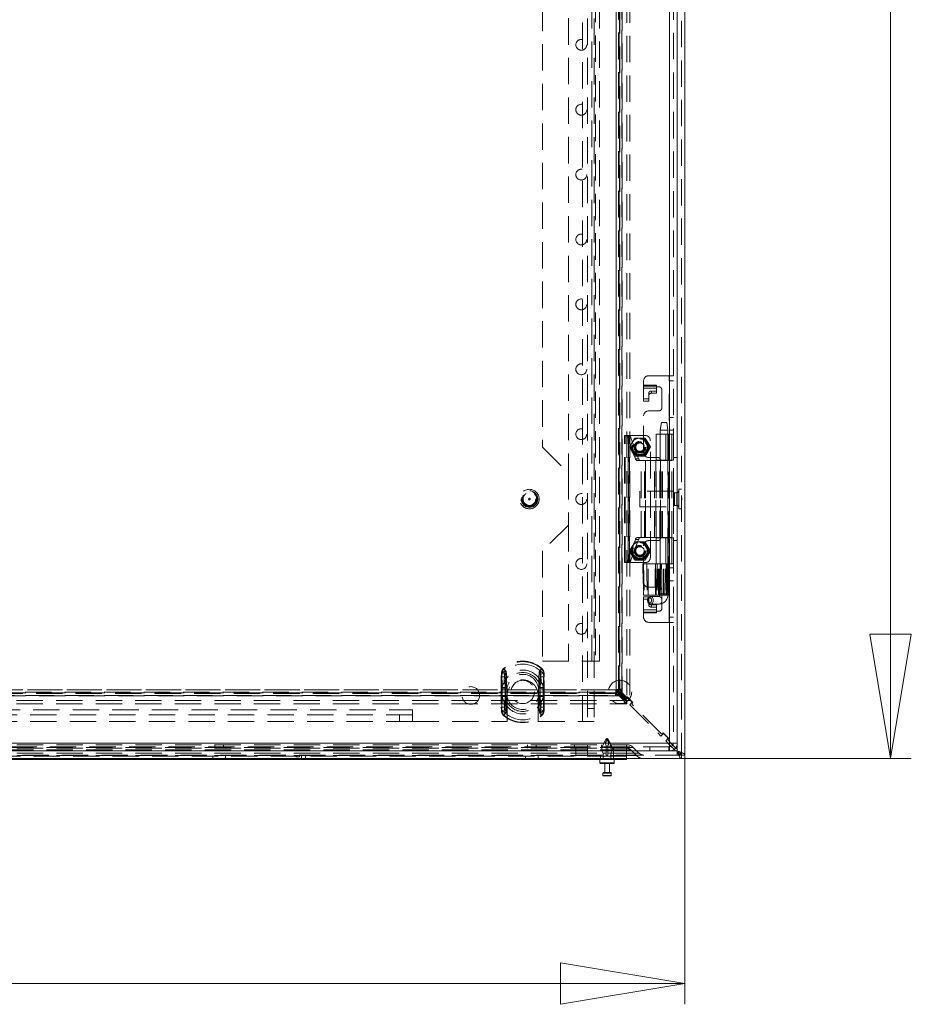
# Model space of a CAD drawing. Units: millimetres. Extents: x 0 to 420, y 0 to 297.
# Drawn here: x 92 to 135, y 105 to 153 of the extents above; entities that cross this region are included whole.
import ezdxf

# ---------------------------------------------------------------- set-up
doc = ezdxf.new("R2010")
doc.units = ezdxf.units.MM
doc.linetypes.add('HIDDEN', pattern=[1.905, 1.27, -0.635])
doc.styles.add('SLDTEXTSTYLE1', font='GOTHIC.TTF', dxfattribs={"width": 0.913})
doc.dimstyles.new('SLDDIMSTYLE0', dxfattribs={"dimtxt": 3.5, "dimasz": 6, "dimexe": 0, "dimexo": 0.0625, "dimgap": 0.875, "dimtad": 1, "dimdec": 1, "dimlfac": 8, "dimrnd": 1e-09, "dimzin": 12, "dimdsep": 46, "dimtxsty": 'SLDTEXTSTYLE1', "dimblk1": 'CLOSED', "dimblk2": 'CLOSED', "dimsah": 1, "dimcen": 0.09, "dimadec": 0, "dimazin": 3, "dimtfac": 1, "dimtdec": 1, "dimtofl": 0, "dimtmove": 0, "dimatfit": 3, "dimldrblk": 'CLOSED', "dimfxl": 1, "dimfrac": 2, "dimtolj": 1, "dimtzin": 12, "dimarcsym": 0})

# ---------------------------------------------------------------- blocks, each defined once
blk = doc.blocks.new('_CLOSED')
at = {"color": 0, "linetype": 'ByBlock', "lineweight": -2}
for p, q in [((-1, 0.166667), (0, 0)), ((-1, 0.166667), (-1, -0.166667)), ((0, 0), (-1, -0.166667)), ((0, 0), (-1, 0))]:
    blk.add_line(p, q, dxfattribs=at)
blk = doc.blocks.new('_D')
at = {"color": 7, "linetype": 'Continuous', "lineweight": 0}
for p, q in [((48.717, 117.258), (48.717, 105.258)), ((123.717, 117.258), (123.717, 105.258)), ((48.717, 106.258), (123.717, 106.258))]:
    blk.add_line(p, q, dxfattribs=at)
at = {"color": 7, "linetype": 'Continuous', "lineweight": 0, "xscale": 6, "yscale": 6, "rotation": 180}
blk.add_blockref('_CLOSED', (48.717, 106.258, -12.63), dxfattribs=at)
at = {"color": 7, "linetype": 'Continuous', "lineweight": 0, "xscale": 6, "yscale": 6}
blk.add_blockref('_CLOSED', (123.717, 106.258, -12.63), dxfattribs=at)
at = {"color": 7, "linetype": 'Continuous', "lineweight": 0, "insert": (82.339, 110.728), "char_height": 3.5, "attachment_point": 1, "style": 'SLDTEXTSTYLE1'}
blk.add_mtext('600', dxfattribs=at)
blk = doc.blocks.new('_D_1')
at = {"color": 7, "linetype": 'Continuous', "lineweight": 0}
for p, q in [((123.548, 267.089), (134.623, 267.089)), ((133.623, 267.089), (133.623, 117.089)), ((123.548, 117.089), (134.623, 117.089))]:
    blk.add_line(p, q, dxfattribs=at)
at = {"color": 7, "linetype": 'Continuous', "lineweight": 0, "xscale": 6, "yscale": 6}
for p, rotation in [((133.623, 267.089, -12.63), 90), ((133.623, 117.089, -12.63), 270)]:
    blk.add_blockref('_CLOSED', p, dxfattribs=dict(at, rotation=rotation))
at = {"color": 7, "linetype": 'Continuous', "lineweight": 0, "insert": (129.152, 185.495, -12.63), "char_height": 3.5, "attachment_point": 1, "rotation": 90, "style": 'SLDTEXTSTYLE1'}
blk.add_mtext('1200', dxfattribs=at)

msp = doc.modelspace()

# ---------------------------------------------------------------- linework, layer by layer
at = {"color": 7, "linetype": 'HIDDEN', "lineweight": 0}
for p, q in [((123.336, 117.541), (123.336, 266.637)), ((123.548, 266.92), (123.548, 117.258)), ((122.976, 117.839), (122.976, 266.339)), ((123.163, 266.339), (123.163, 117.839)), ((123.336, 266.444), (123.336, 117.734)), ((118.779, 118.88), (118.779, 265.13)), ((119.029, 265.13), (119.029, 118.88)), ((119.342, 265.13), (119.342, 118.88)), ((120.925, 264.289), (120.925, 119.889)), ((121.071, 264.289), (121.071, 119.889)), ((120.404, 263.771), (120.404, 120.407)), ((120.408, 120.407), (120.408, 263.771)), ((120.515, 120.299), (120.515, 263.879)), ((120.552, 120.263), (120.552, 263.915)), ((120.572, 263.769), (120.572, 120.409)), ((120.574, 263.771), (120.574, 120.407)), ((120.682, 120.299), (120.682, 263.879)), ((120.685, 120.43), (120.685, 263.748)), ((120.698, 263.915), (120.698, 120.263)), ((119.226, 121.776), (119.226, 262.401)), ((119.413, 262.401), (119.413, 121.776)), ((119.601, 121.776), (119.601, 262.401)), ((118.101, 190.839), (118.101, 130.839)), ((116.851, 189.589), (116.851, 132.089)), ((121.726, 135.068), (121.726, 135.276)), ((121.976, 135.526), (122.963, 135.526)), ((122.963, 135.526), (123.163, 135.526)), ((122.963, 131.464), (122.963, 135.526)), ((122.976, 135.526), (122.976, 131.464)), ((122.976, 135.276), (123.163, 135.276)), ((121.726, 135.068), (122.351, 135.068)), ((121.726, 134.924), (121.726, 135.068)), ((122.351, 135.032), (121.726, 135.032)), ((121.726, 134.924), (122.351, 134.924)), ((121.726, 134.924), (121.726, 134.303)), ((121.976, 134.687), (121.976, 134.58)), ((122.101, 134.79), (122.351, 134.79)), ((122.101, 134.682), (122.101, 134.79)), ((122.101, 134.682), (122.351, 134.682)), ((122.351, 135.068), (122.351, 134.989)), ((122.351, 134.989), (122.476, 134.989)), ((122.351, 134.989), (122.351, 134.924)), ((122.351, 134.682), (122.351, 134.924)), ((122.601, 134.864), (122.601, 133.964)), ((121.726, 134.411), (121.976, 134.411)), ((121.726, 134.303), (121.976, 134.303)), ((121.976, 134.303), (121.976, 134.58)), ((122.476, 133.839), (121.976, 133.839)), ((121.726, 131.839), (121.726, 133.589)), ((122.588, 133.277), (122.526, 132.901)), ((122.621, 133.276), (122.589, 133.276)), ((122.621, 133.276), (122.838, 133.276)), ((122.901, 132.901), (122.838, 133.277)), ((123.163, 133.52), (122.976, 133.52)), ((122.526, 132.902), (122.526, 125.026)), ((122.575, 132.901), (122.527, 132.901)), ((122.575, 132.901), (122.9, 132.901)), ((122.901, 125.026), (122.901, 132.902)), ((123.163, 132.902), (122.976, 132.902)), ((120.801, 132.651), (120.842, 132.651)), ((120.801, 126.526), (120.801, 132.651)), ((120.842, 126.526), (120.842, 132.651)), ((120.844, 132.651), (120.842, 132.651)), ((120.844, 132.651), (121.001, 132.651)), ((121.331, 131.529), (120.959, 132.54)), ((120.959, 132.54), (121.115, 132.54)), ((120.988, 126.526), (120.988, 132.651)), ((120.999, 132.651), (120.999, 126.526)), ((121.051, 132.651), (121.001, 132.651)), ((121.051, 126.526), (121.051, 132.651)), ((121.801, 132.651), (121.051, 132.651)), ((121.172, 132.308), (121.051, 132.098)), ((121.487, 131.529), (121.115, 132.54)), ((121.293, 132.517), (121.172, 132.308)), ((121.551, 132.526), (121.309, 132.526)), ((121.793, 132.526), (121.551, 132.526)), ((121.93, 132.308), (121.809, 132.517)), ((122.051, 132.098), (121.93, 132.308)), ((122.051, 126.776), (122.051, 132.401)), ((122.332, 132.714), (122.887, 132.714)), ((122.332, 132.714), (122.332, 131.464)), ((122.519, 132.714), (122.519, 131.464)), ((122.802, 132.714), (122.802, 131.464)), ((122.887, 132.714), (122.887, 131.464)), ((122.905, 132.714), (122.887, 132.714)), ((122.905, 131.464), (122.905, 132.714)), ((122.905, 132.714), (122.975, 132.714)), ((122.975, 132.714), (122.975, 131.464)), ((122.976, 132.714), (122.975, 132.714)), ((122.976, 132.714), (123.038, 132.714)), ((123.163, 132.714), (122.976, 132.714)), ((123.038, 132.714), (123.163, 132.714)), ((123.091, 131.464), (123.091, 132.714)), ((123.161, 131.464), (123.161, 132.714)), ((123.163, 132.714), (123.163, 132.714)), ((116.851, 132.089), (118.101, 130.839)), ((121.051, 132.08), (121.172, 131.87)), ((121.172, 131.87), (121.293, 131.661)), ((121.809, 131.661), (121.93, 131.87)), ((121.93, 131.87), (122.051, 132.08)), ((121.309, 131.651), (121.551, 131.651)), ((121.331, 131.529), (121.487, 131.529)), ((121.616, 131.445), (121.417, 131.445)), ((121.551, 131.651), (121.793, 131.651)), ((121.616, 131.445), (121.818, 131.445)), ((121.616, 127.733), (121.616, 131.445)), ((121.772, 127.733), (121.772, 131.445)), ((121.818, 127.733), (121.818, 131.445)), ((122.25, 131.445), (121.818, 131.445)), ((121.823, 131.445), (121.823, 127.733)), ((121.976, 131.589), (122.413, 131.589)), ((122.25, 131.445), (122.506, 131.445)), ((122.25, 127.733), (122.25, 131.445)), ((122.255, 127.733), (122.255, 131.445)), ((122.319, 131.445), (122.319, 127.733)), ((122.887, 131.464), (122.332, 131.464)), ((122.332, 127.733), (122.332, 131.445)), ((122.506, 127.733), (122.506, 131.445)), ((122.519, 131.445), (122.506, 131.445)), ((122.519, 127.733), (122.519, 131.445)), ((122.573, 131.445), (122.519, 131.445)), ((122.538, 131.464), (122.538, 127.714)), ((122.573, 127.733), (122.573, 131.445)), ((122.573, 131.445), (123.094, 131.445)), ((122.642, 127.733), (122.642, 131.445)), ((122.887, 131.464), (122.905, 131.464)), ((122.963, 131.464), (122.905, 131.464)), ((122.907, 127.733), (122.907, 131.445)), ((123.163, 131.464), (122.963, 131.464)), ((122.963, 127.714), (122.963, 131.464)), ((123.094, 127.733), (123.094, 131.445)), ((123.163, 131.589), (123.351, 131.589)), ((118.101, 130.839), (118.101, 128.339)), ((121.548, 129.964), (121.548, 129.214)), ((123.173, 129.964), (121.548, 129.964)), ((123.173, 129.964), (123.173, 129.214)), ((123.423, 130.058), (123.423, 129.12)), ((123.548, 130.058), (123.423, 130.058)), ((123.211, 129.283), (123.211, 129.895)), ((123.329, 129.895), (123.211, 129.895)), ((123.329, 129.283), (123.329, 129.895)), ((123.561, 129.627), (123.548, 129.627)), ((123.548, 129.55), (123.561, 129.55)), ((123.561, 129.589), (123.561, 129.627)), ((123.561, 129.55), (123.561, 129.589)), ((121.548, 129.214), (123.173, 129.214)), ((123.211, 129.283), (123.329, 129.283)), ((123.423, 129.12), (123.548, 129.12)), ((118.101, 128.339), (116.851, 127.089)), ((118.101, 128.339), (118.101, 121.776)), ((120.959, 126.638), (121.331, 127.649)), ((121.115, 126.638), (121.487, 127.649)), ((121.331, 127.649), (121.487, 127.649)), ((121.417, 127.733), (121.616, 127.733)), ((121.818, 127.733), (121.616, 127.733)), ((121.818, 127.733), (122.25, 127.733)), ((122.413, 127.589), (121.976, 127.589)), ((122.506, 127.733), (122.25, 127.733)), ((122.332, 127.714), (122.887, 127.714)), ((122.332, 127.714), (122.332, 126.464)), ((122.506, 127.733), (122.519, 127.733)), ((122.519, 127.733), (122.573, 127.733)), ((122.519, 127.714), (122.519, 126.464)), ((123.094, 127.733), (122.573, 127.733)), ((122.802, 127.714), (122.802, 126.464)), ((122.887, 127.714), (122.887, 126.464)), ((122.905, 127.714), (122.887, 127.714)), ((122.905, 127.714), (122.905, 126.464)), ((122.963, 127.714), (122.905, 127.714)), ((122.963, 123.651), (122.963, 127.714)), ((122.963, 127.714), (123.163, 127.714)), ((122.975, 127.714), (122.975, 126.464)), ((122.976, 127.714), (122.976, 123.651)), ((123.091, 127.714), (123.091, 126.464)), ((123.161, 126.464), (123.161, 127.714)), ((123.163, 127.589), (123.351, 127.589)), ((116.851, 127.089), (116.851, 121.776)), ((121.172, 127.308), (121.051, 127.098)), ((121.051, 127.08), (121.172, 126.87)), ((121.293, 127.517), (121.172, 127.308)), ((121.551, 127.526), (121.309, 127.526)), ((121.793, 127.526), (121.551, 127.526)), ((121.726, 125.589), (121.726, 127.339)), ((121.93, 127.308), (121.809, 127.517)), ((122.051, 127.098), (121.93, 127.308)), ((121.93, 126.87), (122.051, 127.08)), ((120.959, 126.638), (121.115, 126.638)), ((121.172, 126.87), (121.293, 126.661)), ((121.309, 126.651), (121.551, 126.651)), ((121.551, 126.651), (121.793, 126.651)), ((121.809, 126.661), (121.93, 126.87)), ((120.842, 126.526), (120.801, 126.526)), ((120.842, 126.526), (120.844, 126.526)), ((120.844, 126.526), (121.001, 126.526)), ((121.001, 126.526), (121.051, 126.526)), ((121.051, 126.526), (121.801, 126.526)), ((121.718, 126.464), (121.69, 126.464)), ((121.69, 126.464), (121.723, 124.964)), ((121.718, 126.464), (121.751, 124.964)), ((122.277, 126.464), (121.718, 126.464)), ((121.945, 124.964), (121.941, 126.464)), ((122.277, 126.464), (122.3, 126.464)), ((122.467, 126.464), (122.301, 126.464)), ((122.301, 126.464), (122.327, 124.964)), ((122.467, 126.464), (122.593, 126.464)), ((122.593, 126.464), (122.467, 126.464)), ((122.526, 126.464), (122.526, 124.964)), ((122.593, 126.464), (122.768, 126.464)), ((122.768, 126.464), (122.842, 126.464)), ((122.839, 126.464), (122.768, 126.464)), ((122.81, 126.464), (122.81, 124.964)), ((122.839, 124.964), (122.839, 126.464)), ((122.862, 126.464), (122.842, 126.464)), ((122.852, 124.964), (122.852, 126.464)), ((122.883, 126.464), (122.859, 124.964)), ((122.862, 126.464), (122.886, 126.464)), ((122.887, 126.464), (122.862, 126.464)), ((122.874, 124.964), (122.898, 126.464)), ((122.874, 124.964), (122.898, 126.464)), ((122.88, 126.464), (122.88, 124.964)), ((122.887, 126.464), (122.886, 126.464)), ((122.898, 126.464), (122.887, 126.464)), ((122.888, 124.964), (122.915, 126.464)), ((122.898, 126.464), (122.905, 126.464)), ((122.905, 126.464), (122.975, 126.464)), ((122.937, 126.464), (122.909, 124.964)), ((122.975, 126.464), (122.976, 126.464)), ((122.976, 126.464), (123.038, 126.464)), ((123.163, 126.464), (122.976, 126.464)), ((123.163, 126.276), (122.976, 126.276)), ((123.038, 126.464), (123.163, 126.464)), ((123.163, 126.464), (123.163, 126.464)), ((123.163, 125.658), (122.976, 125.658)), ((121.976, 125.339), (122.476, 125.339)), ((122.601, 125.214), (122.601, 124.314)), ((121.751, 124.964), (121.723, 124.964)), ((121.726, 124.875), (121.976, 124.875)), ((121.726, 124.254), (121.726, 124.875)), ((121.726, 124.767), (121.976, 124.767)), ((122.306, 124.964), (121.751, 124.964)), ((121.921, 124.714), (121.932, 124.646)), ((121.976, 124.875), (121.976, 124.598)), ((122.483, 124.901), (122.068, 124.901)), ((122.33, 124.964), (122.306, 124.964)), ((122.483, 124.964), (122.327, 124.964)), ((122.611, 124.964), (122.483, 124.964)), ((122.526, 125.026), (122.9, 125.026)), ((122.611, 124.964), (122.751, 124.964)), ((122.83, 124.964), (122.751, 124.964)), ((122.836, 124.964), (122.83, 124.964)), ((122.861, 124.964), (122.836, 124.964)), ((122.874, 124.964), (122.861, 124.964)), ((122.88, 124.964), (122.874, 124.964)), ((122.888, 124.964), (122.88, 124.964)), ((122.922, 124.964), (122.909, 124.964)), ((121.726, 124.11), (121.726, 124.254)), ((122.351, 124.254), (121.726, 124.254)), ((121.976, 124.598), (121.976, 124.491)), ((122.068, 124.526), (122.483, 124.526)), ((122.101, 124.496), (122.351, 124.496)), ((122.101, 124.388), (122.101, 124.496)), ((122.101, 124.388), (122.351, 124.388)), ((122.351, 124.496), (122.351, 124.254)), ((122.351, 124.254), (122.351, 124.189)), ((121.726, 124.146), (122.351, 124.146)), ((122.351, 124.11), (121.726, 124.11)), ((121.726, 123.901), (121.726, 124.11)), ((122.351, 124.189), (122.351, 124.11)), ((122.476, 124.189), (122.351, 124.189)), ((123.163, 123.901), (122.976, 123.901)), ((122.963, 123.651), (121.976, 123.651)), ((123.163, 123.651), (122.963, 123.651)), ((114.997, 121.417), (114.982, 121.433)), ((115.076, 121.327), (114.982, 121.433)), ((116.733, 121.327), (116.827, 121.433)), ((116.812, 121.417), (116.827, 121.433)), ((116.851, 121.776), (119.226, 121.776)), ((119.601, 121.776), (119.226, 121.776)), ((114.88, 121.191), (114.865, 121.032)), ((114.865, 121.032), (114.896, 121.032)), ((114.865, 121.032), (114.865, 119.565)), ((114.865, 121.032), (115.064, 121.032)), ((114.88, 121.191), (114.909, 121.185)), ((114.88, 121.191), (115.066, 121.155)), ((114.896, 119.565), (114.896, 121.032)), ((115.064, 121.032), (115.066, 121.155)), ((115.064, 119.565), (115.064, 121.032)), ((116.743, 121.155), (116.929, 121.191)), ((116.743, 121.155), (116.745, 121.032)), ((116.745, 121.032), (116.745, 119.565)), ((116.745, 121.032), (116.944, 121.032)), ((116.9, 121.185), (116.929, 121.191)), ((116.913, 121.032), (116.913, 119.565)), ((116.913, 121.032), (116.944, 121.032)), ((116.944, 121.032), (116.929, 121.191)), ((116.944, 119.565), (116.944, 121.032)), ((114.919, 120.509), (114.919, 120.477)), ((114.919, 120.477), (115.149, 120.477)), ((114.919, 120.477), (114.919, 120.12)), ((115.087, 120.509), (115.087, 120.477)), ((115.087, 120.477), (115.149, 120.477)), ((115.087, 120.477), (115.087, 120.12)), ((115.149, 120.477), (115.133, 120.512)), ((115.149, 120.477), (115.145, 120.51)), ((115.149, 120.12), (115.149, 120.477)), ((116.66, 120.477), (116.676, 120.512)), ((116.66, 120.477), (116.664, 120.51)), ((116.66, 120.477), (116.89, 120.477)), ((116.66, 120.477), (116.66, 120.12)), ((116.66, 120.477), (116.722, 120.477)), ((116.722, 120.477), (116.722, 120.509)), ((116.722, 120.12), (116.722, 120.477)), ((116.89, 120.477), (116.89, 120.509)), ((116.89, 120.12), (116.89, 120.477)), ((120.543, 120.254), (51.89, 120.254)), ((120.543, 120.108), (51.89, 120.108)), ((51.927, 120.291), (120.506, 120.291)), ((51.927, 120.124), (120.506, 120.124)), ((120.399, 120.402), (52.035, 120.402)), ((52.035, 120.398), (120.399, 120.398)), ((120.399, 120.232), (52.035, 120.232)), ((120.397, 120.234), (52.037, 120.234)), ((52.058, 120.121), (120.376, 120.121)), ((114.919, 120.12), (114.919, 120.088)), ((115.149, 120.12), (114.919, 120.12)), ((115.087, 120.12), (115.087, 120.088)), ((115.149, 120.12), (115.087, 120.12)), ((115.133, 120.085), (115.149, 120.12)), ((115.145, 120.087), (115.149, 120.12)), ((115.154, 120.13), (115.154, 118.88)), ((116.654, 118.88), (116.654, 120.13)), ((116.66, 120.12), (116.676, 120.085)), ((116.89, 120.12), (116.66, 120.12)), ((116.66, 120.12), (116.664, 120.087)), ((116.722, 120.12), (116.66, 120.12)), ((116.722, 120.088), (116.722, 120.12)), ((116.89, 120.088), (116.89, 120.12)), ((120.376, 120.121), (120.402, 120.121)), ((120.397, 120.401), (120.399, 120.398)), ((120.397, 120.233), (120.399, 120.232)), ((120.399, 120.398), (120.506, 120.291)), ((120.399, 120.232), (120.399, 120.398)), ((120.399, 120.232), (120.506, 120.124)), ((120.402, 120.121), (120.402, 120.333)), ((120.402, 120.333), (120.829, 119.906)), ((120.408, 120.407), (120.405, 120.409)), ((120.515, 120.299), (120.408, 120.407)), ((120.574, 120.407), (120.408, 120.407)), ((120.855, 120.021), (120.473, 120.404)), ((120.473, 120.404), (120.685, 120.404)), ((120.506, 120.124), (120.506, 120.291)), ((120.506, 120.124), (120.543, 120.108)), ((120.682, 120.299), (120.515, 120.299)), ((120.917, 119.881), (120.543, 120.254)), ((120.543, 120.108), (120.543, 120.254)), ((120.917, 119.735), (120.543, 120.108)), ((120.925, 119.889), (120.552, 120.263)), ((120.698, 120.263), (120.552, 120.263)), ((120.574, 120.407), (120.573, 120.409)), ((120.682, 120.299), (120.574, 120.407)), ((120.698, 120.263), (120.682, 120.299)), ((120.685, 120.404), (120.685, 120.43)), ((121.071, 119.889), (120.698, 120.263)), ((120.953, 120.03), (120.829, 119.906)), ((120.855, 120.021), (120.908, 120.021)), ((120.944, 120.057), (120.908, 120.021)), ((121.209, 119.791), (120.944, 120.057)), ((121.182, 119.8), (120.953, 120.03)), ((51.517, 119.881), (120.917, 119.881)), ((51.517, 119.735), (120.917, 119.735)), ((114.865, 119.565), (114.88, 119.406)), ((114.865, 119.565), (114.896, 119.565)), ((114.865, 119.565), (115.064, 119.565)), ((115.066, 119.442), (115.064, 119.565)), ((116.745, 119.565), (116.743, 119.442)), ((116.745, 119.565), (116.944, 119.565)), ((116.913, 119.565), (116.944, 119.565)), ((116.929, 119.406), (116.944, 119.565)), ((119.342, 119.505), (119.029, 119.505)), ((120.917, 119.881), (120.917, 119.735)), ((120.925, 119.889), (121.071, 119.889)), ((121.059, 119.677), (121.182, 119.8)), ((121.059, 119.677), (122.561, 118.174)), ((121.174, 119.756), (121.209, 119.791)), ((121.174, 119.756), (121.174, 119.703)), ((122.588, 118.289), (121.174, 119.703)), ((61.842, 119.442), (110.592, 119.442)), ((110.592, 119.192), (61.842, 119.192)), ((109.967, 119.192), (109.967, 118.88)), ((110.592, 118.88), (110.592, 119.442)), ((114.88, 119.406), (115.066, 119.442)), ((114.88, 119.406), (114.909, 119.411)), ((114.982, 119.164), (115.076, 119.27)), ((114.982, 119.164), (114.997, 119.18)), ((116.827, 119.164), (116.733, 119.27)), ((116.743, 119.442), (116.929, 119.406)), ((116.827, 119.164), (116.812, 119.18)), ((116.9, 119.411), (116.929, 119.406)), ((110.592, 118.88), (61.842, 118.88)), ((110.592, 118.88), (115.154, 118.88)), ((116.654, 118.88), (118.779, 118.88)), ((119.342, 118.88), (118.779, 118.88)), ((122.685, 118.298), (122.561, 118.174)), ((122.588, 118.289), (122.641, 118.289)), ((122.676, 118.324), (122.641, 118.289)), ((122.941, 118.059), (122.676, 118.324)), ((122.915, 118.068), (122.685, 118.298)), ((122.791, 117.944), (122.915, 118.068)), ((49.476, 117.839), (122.976, 117.839)), ((122.973, 117.651), (49.478, 117.651)), ((51.529, 117.758), (120.904, 117.758)), ((120.904, 117.631), (51.529, 117.631)), ((101.067, 117.758), (101.067, 117.589)), ((101.492, 117.589), (101.492, 117.758)), ((116.129, 117.758), (116.129, 117.589)), ((116.554, 117.589), (116.554, 117.758)), ((118.404, 117.758), (118.404, 117.589)), ((119.029, 117.758), (119.029, 117.589)), ((119.692, 117.758), (119.692, 117.589)), ((119.909, 118.011), (119.717, 117.645)), ((119.923, 117.645), (119.717, 117.645)), ((119.717, 117.645), (119.717, 117.458)), ((119.967, 117.995), (119.888, 117.858)), ((119.888, 117.858), (119.888, 117.795)), ((119.888, 117.795), (119.923, 117.72)), ((119.909, 118.011), (120.025, 118.011)), ((119.923, 117.72), (119.923, 117.645)), ((119.923, 117.645), (119.923, 117.458)), ((120.046, 117.858), (119.967, 117.995)), ((120.011, 117.72), (120.046, 117.795)), ((120.011, 117.645), (120.011, 117.72)), ((120.217, 117.645), (120.011, 117.645)), ((120.011, 117.458), (120.011, 117.645)), ((120.217, 117.645), (120.025, 118.011)), ((120.046, 117.795), (120.046, 117.858)), ((120.117, 117.589), (120.117, 117.758)), ((120.217, 117.458), (120.217, 117.645)), ((120.904, 117.758), (120.904, 117.631)), ((120.904, 117.758), (120.921, 117.758)), ((120.904, 117.631), (120.904, 117.758)), ((120.904, 117.631), (120.904, 117.358)), ((121.226, 117.631), (120.904, 117.631)), ((120.904, 117.631), (121.226, 117.631)), ((120.904, 117.631), (120.904, 117.589)), ((121.226, 117.631), (121.499, 117.358)), ((122.019, 117.464), (122.019, 117.651)), ((122.021, 117.464), (122.021, 117.651)), ((122.946, 117.651), (122.021, 117.651)), ((122.791, 117.944), (122.976, 117.76)), ((122.906, 118.024), (122.941, 118.059)), ((122.906, 118.024), (122.906, 117.971)), ((123.038, 117.839), (122.906, 117.971)), ((122.946, 117.464), (122.946, 117.651)), ((122.946, 117.651), (122.976, 117.651)), ((122.973, 117.464), (122.973, 117.651)), ((122.976, 117.464), (122.976, 117.652)), ((122.976, 117.651), (122.976, 117.464)), ((123.062, 117.673), (123.198, 117.537)), ((123.27, 117.607), (123.136, 117.741)), ((123.351, 117.839), (123.163, 117.839)), ((123.548, 117.258), (48.886, 117.258)), ((49.169, 117.47), (123.265, 117.47)), ((49.407, 117.47), (123.044, 117.47)), ((51.529, 117.589), (120.904, 117.589)), ((120.904, 117.512), (51.529, 117.512)), ((51.529, 117.358), (120.904, 117.358)), ((51.529, 117.239), (120.904, 117.239)), ((120.279, 117.214), (52.154, 117.214)), ((100.967, 117.214), (100.967, 117.045)), ((101.592, 117.045), (101.592, 117.214)), ((104.967, 117.258), (104.967, 117.17)), ((104.967, 117.17), (105.154, 117.17)), ((105.154, 117.17), (105.154, 117.258)), ((105.254, 117.089), (105.254, 117.258)), ((105.442, 117.089), (105.442, 117.258)), ((116.029, 117.214), (116.029, 117.045)), ((116.654, 117.045), (116.654, 117.214)), ((118.467, 117.214), (118.467, 117.589)), ((119.029, 117.214), (119.029, 117.589)), ((119.654, 117.214), (119.654, 117.045)), ((119.923, 117.458), (119.717, 117.458)), ((119.717, 117.458), (119.779, 117.358)), ((119.923, 117.358), (119.779, 117.358)), ((119.779, 117.358), (119.779, 117.045)), ((119.923, 117.458), (119.923, 117.358)), ((119.923, 117.358), (119.923, 117.283)), ((120.217, 117.458), (120.011, 117.458)), ((120.011, 117.358), (120.011, 117.458)), ((120.154, 117.358), (120.011, 117.358)), ((120.011, 117.283), (120.011, 117.358)), ((120.154, 117.358), (120.217, 117.458)), ((120.154, 117.045), (120.154, 117.358)), ((120.279, 117.214), (120.279, 117.589)), ((120.904, 117.214), (120.279, 117.214)), ((120.279, 117.214), (120.279, 117.045)), ((120.279, 117.089), (120.279, 117.214)), ((120.904, 117.214), (120.904, 117.589)), ((120.904, 117.589), (120.904, 117.512)), ((120.904, 117.589), (120.921, 117.589)), ((121.106, 117.512), (120.904, 117.512)), ((120.904, 117.512), (120.904, 117.239)), ((120.904, 117.512), (121.106, 117.512)), ((120.904, 117.358), (120.904, 117.258)), ((120.904, 117.358), (121.499, 117.358)), ((121.499, 117.358), (120.904, 117.358)), ((120.904, 117.239), (120.904, 117.089)), ((120.904, 117.239), (121.379, 117.239)), ((121.379, 117.239), (120.904, 117.239)), ((120.904, 117.214), (120.904, 117.089)), ((121.106, 117.512), (121.379, 117.239)), ((123.336, 117.47), (123.336, 117.258)), ((120.311, 116.883), (119.623, 116.883)), ((119.767, 116.395), (120.167, 116.395)), ((120.167, 116.283), (119.767, 116.283))]:
    msp.add_line(p, q, dxfattribs=at)
at = {"color": 7, "linetype": 'Continuous', "lineweight": 15}
for p, q in [((123.717, 266.92), (123.717, 117.258)), ((122.976, 117.839), (122.976, 266.339)), ((123.351, 117.839), (123.351, 266.339)), ((49.476, 117.839), (122.976, 117.839)), ((122.976, 117.76), (123.062, 117.673)), ((123.136, 117.741), (123.038, 117.839)), ((123.336, 117.541), (123.27, 117.607)), ((49.478, 117.464), (122.973, 117.464)), ((122.946, 117.464), (122.021, 117.464)), ((122.946, 117.464), (122.976, 117.464)), ((122.976, 117.464), (122.973, 117.464)), ((123.198, 117.537), (123.265, 117.47)), ((123.265, 117.47), (123.336, 117.47)), ((123.336, 117.47), (123.336, 117.541)), ((123.548, 117.258), (123.548, 117.089)), ((123.548, 117.258), (123.717, 117.258)), ((123.548, 117.089), (48.886, 117.089)), ((120.279, 117.045), (52.154, 117.045)), ((119.623, 117.045), (119.623, 116.883)), ((120.286, 116.858), (119.648, 116.858)), ((119.854, 116.858), (119.854, 116.42)), ((120.079, 116.42), (120.079, 116.858)), ((120.904, 117.045), (120.279, 117.045)), ((120.311, 116.883), (120.311, 117.045)), ((120.904, 117.089), (120.904, 117.045)), ((119.767, 116.395), (119.767, 116.283)), ((119.792, 116.42), (120.142, 116.42)), ((120.142, 116.258), (119.792, 116.258)), ((120.167, 116.283), (120.167, 116.395))]:
    msp.add_line(p, q, dxfattribs=at)
at = {"color": 8, "linetype": 'Continuous', "lineweight": 15}
for p, q in [((123.336, 117.734), (123.336, 117.541)), ((123.044, 117.47), (123.265, 117.47)), ((119.623, 116.883), (120.311, 116.883)), ((120.279, 117.045), (120.279, 117.089)), ((120.167, 116.395), (119.767, 116.395)), ((119.767, 116.283), (120.167, 116.283))]:
    msp.add_line(p, q, dxfattribs=at)
at = {"color": 7, "linetype": 'HIDDEN', "lineweight": 0, "flags": 128}
for points in [[(121.724, 124.964), (121.723, 125.039), (121.716, 125.339), (121.691, 126.464)], [(121.888, 126.464), (121.888, 126.389), (121.888, 126.089), (121.891, 124.964)], [(122.306, 124.964), (122.291, 125.723), (122.277, 126.464)], [(122.304, 126.464), (122.319, 125.723), (122.333, 124.964)], [(122.334, 124.964), (122.328, 125.293), (122.305, 126.464)], [(122.384, 126.464), (122.385, 125.723), (122.386, 124.964)], [(122.437, 124.964), (122.435, 125.723), (122.434, 126.464)], [(122.483, 124.964), (122.481, 125.16), (122.473, 125.945), (122.467, 126.464)], [(122.535, 126.464), (122.536, 126.25), (122.543, 125.394), (122.546, 124.964)], [(122.593, 126.464), (122.594, 126.379), (122.598, 126.04), (122.611, 124.964)], [(122.692, 124.964), (122.692, 125.04), (122.689, 125.344), (122.678, 126.464)], [(122.751, 124.964), (122.753, 125.158), (122.762, 125.935), (122.768, 126.464)], [(122.842, 126.464), (122.839, 126.102), (122.83, 124.964)], [(122.85, 126.464), (122.847, 126.218), (122.833, 125.236), (122.832, 125.137), (122.83, 124.964)], [(122.836, 124.964), (122.837, 125.039), (122.842, 125.339), (122.862, 126.464)], [(122.886, 126.464), (122.873, 125.714), (122.861, 124.964)], [(122.897, 124.964), (122.901, 125.295), (122.914, 126.464)], [(122.932, 126.464), (122.931, 126.389), (122.925, 126.089), (122.903, 124.964)], [(122.922, 124.964), (122.935, 125.662), (122.949, 126.464)], [(122.922, 124.964), (122.922, 124.988), (122.95, 126.464)], [(121.927, 124.767), (121.926, 124.764), (121.921, 124.714)], [(122.022, 124.589), (121.991, 124.598), (121.976, 124.61), (121.962, 124.626), (121.951, 124.645), (121.943, 124.668), (121.938, 124.714), (121.943, 124.76), (121.951, 124.783), (121.962, 124.802), (121.976, 124.819), (121.991, 124.83), (122.022, 124.839)], [(121.941, 124.714), (121.951, 124.786), (121.978, 124.847), (122.02, 124.887), (122.068, 124.901), (122.117, 124.887), (122.158, 124.847), (122.185, 124.786), (122.195, 124.714), (122.185, 124.642), (122.158, 124.581), (122.117, 124.541), (122.068, 124.526), (122.068, 124.526)], [(122.022, 124.839), (122.053, 124.83), (122.068, 124.818), (122.082, 124.802), (122.093, 124.783), (122.1, 124.76), (122.106, 124.714), (122.1, 124.668), (122.093, 124.645), (122.082, 124.626), (122.068, 124.609), (122.053, 124.598), (122.022, 124.589)], [(122.526, 125.026), (122.521, 124.981), (122.517, 124.964), (122.508, 124.94), (122.498, 124.921), (122.488, 124.908), (122.48, 124.902), (122.479, 124.901), (122.483, 124.901)], [(122.483, 124.901), (122.531, 124.887), (122.572, 124.847), (122.6, 124.786), (122.609, 124.714), (122.6, 124.642), (122.572, 124.581), (122.531, 124.541), (122.483, 124.526)], [(114.909, 121.185), (114.955, 121.365), (114.997, 121.417)], [(114.997, 121.417), (114.997, 121.416), (115.022, 121.381), (115.038, 121.282)], [(114.896, 121.032), (114.898, 121.094), (114.909, 121.185)], [(115.016, 120.771), (115.032, 121.104), (115.038, 121.282)], [(115.066, 121.155), (115.065, 121.221), (115.061, 121.257), (115.058, 121.279), (115.059, 121.303), (115.064, 121.314), (115.072, 121.324), (115.076, 121.327)], [(115.076, 121.327), (115.076, 121.327), (115.101, 121.291), (115.121, 121.196)], [(115.125, 120.724), (115.124, 121.028), (115.121, 121.196)], [(116.688, 121.196), (116.685, 121.042), (116.683, 120.724)], [(116.733, 121.327), (116.744, 121.316), (116.749, 121.306), (116.751, 121.293), (116.746, 121.245), (116.743, 121.155)], [(116.771, 121.282), (116.776, 121.118), (116.793, 120.771)], [(116.9, 121.185), (116.909, 121.124), (116.913, 121.032)], [(114.909, 119.411), (114.9, 119.473), (114.896, 119.565)], [(115.038, 119.315), (115.033, 119.478), (115.016, 119.826)], [(115.121, 119.401), (115.124, 119.555), (115.125, 119.873)], [(116.683, 119.873), (116.685, 119.568), (116.688, 119.401)], [(116.793, 119.826), (116.777, 119.493), (116.771, 119.315)], [(116.913, 119.565), (116.911, 119.503), (116.9, 119.411)], [(115.076, 119.27), (115.065, 119.28), (115.06, 119.291), (115.058, 119.304), (115.063, 119.352), (115.066, 119.442)], [(116.733, 119.27), (116.733, 119.27), (116.707, 119.306), (116.688, 119.401)], [(116.743, 119.442), (116.744, 119.376), (116.748, 119.339), (116.751, 119.317), (116.75, 119.294), (116.745, 119.283), (116.737, 119.273), (116.733, 119.27)], [(116.812, 119.18), (116.812, 119.18), (116.787, 119.216), (116.771, 119.315)], [(116.9, 119.411), (116.854, 119.231), (116.812, 119.18)]]:
    msp.add_lwpolyline(points, dxfattribs=at)
at = {"color": 7, "linetype": 'Continuous', "lineweight": 15, "flags": 128}
for points in [[(123.351, 117.839), (123.322, 117.839), (123.241, 117.839), (123.119, 117.839), (122.976, 117.839)], [(122.976, 117.839), (122.976, 117.696), (122.976, 117.575), (122.976, 117.494), (122.976, 117.464)], [(123.336, 117.47), (123.36, 117.403), (123.384, 117.337), (123.408, 117.276), (123.433, 117.22), (123.456, 117.173), (123.481, 117.135), (123.505, 117.108), (123.529, 117.093), (123.539, 117.09), (123.548, 117.089)], [(123.717, 117.258), (123.711, 117.282), (123.693, 117.306), (123.664, 117.33), (123.623, 117.355), (123.575, 117.379), (123.517, 117.403), (123.456, 117.427), (123.388, 117.452), (123.362, 117.461), (123.336, 117.47)]]:
    msp.add_lwpolyline(points, dxfattribs=at)
at = {"color": 7, "linetype": 'HIDDEN', "lineweight": 0}
for centre, radius in [((118.726, 151.464), 0.262), ((118.726, 148.339), 0.262), ((118.726, 145.214), 0.262), ((118.726, 142.089), 0.262), ((118.726, 138.964), 0.262), ((118.726, 135.839), 0.262), ((118.726, 132.714), 0.262), ((121.551, 132.089), 0.406), ((121.551, 132.089), 0.394), ((121.551, 132.089), 0.375), ((121.551, 132.089), 0.35), ((121.551, 132.089), 0.281), ((121.551, 132.089), 0.262), ((121.551, 132.089), 0.25), ((121.551, 132.089), 0.206), ((116.226, 129.589), 0.469), ((116.226, 129.589), 0.4), ((116.226, 129.589), 0.375), ((116.226, 129.589), 0.344), ((116.226, 129.589), 0.306), ((116.226, 129.589), 0.0385), ((118.726, 129.589), 0.262), ((121.551, 127.089), 0.406), ((121.551, 127.089), 0.394), ((121.551, 127.089), 0.375), ((121.551, 127.089), 0.35), ((121.551, 127.089), 0.281), ((121.551, 127.089), 0.263), ((121.551, 127.089), 0.25), ((121.551, 127.089), 0.206), ((118.726, 126.464), 0.262), ((118.726, 123.339), 0.262), ((113.404, 120.13), 0.425), ((115.904, 120.298), 0.562), ((120.592, 120.298), 0.562)]:
    msp.add_circle(centre, radius, dxfattribs=at)
for centre, radius, start, end in [((121.976, 135.276), 0.25, 90, 180), ((122.09, 134.675), 0.115, 84.8889, 173.7565), ((122.09, 134.567), 0.115, 84.8889, 173.7565), ((122.476, 134.864), 0.125, 0, 90), ((121.976, 133.589), 0.25, 90, 180), ((122.476, 133.964), 0.125, 270, 0), ((120.819, 132.511), 0.143, 11.8582, 79.8714), ((120.975, 132.511), 0.143, 11.8582, 79.8714), ((121.551, 132.089), 0.437, 150, 210), ((121.551, 132.089), 0.437, 90, 150), ((121.551, 132.089), 0.5, 118.955, 121.045), ((121.551, 132.089), 0.438, 30, 90), ((121.551, 132.089), 0.5, 58.955, 61.045), ((121.801, 132.401), 0.25, 0, 90), ((121.551, 132.089), 0.438, 330, 30), ((121.551, 132.089), 0.5, 178.955, 181.045), ((121.551, 132.089), 0.437, 210, 270), ((121.551, 132.089), 0.437, 270, 330), ((121.976, 131.839), 0.25, 180, 270), ((121.551, 132.089), 0.5, 358.955, 1.045), ((121.551, 132.089), 0.5, 238.955, 241.045), ((121.436, 131.551), 0.107, 191.8582, 259.8714), ((121.592, 131.551), 0.107, 191.8582, 259.8714), ((121.551, 132.089), 0.5, 298.955, 301.045), ((122.413, 131.464), 0.125, 0, 90), ((123.211, 129.933), 0.0375, 180, 270), ((123.329, 129.989), 0.0938, 270, 0), ((123.211, 129.245), 0.0375, 90, 180), ((123.329, 129.189), 0.0938, 0, 90), ((121.436, 127.627), 0.107, 100.1286, 168.1418), ((121.592, 127.627), 0.107, 100.1286, 168.1418), ((121.976, 127.339), 0.25, 90, 180), ((122.413, 127.714), 0.125, 270, 0), ((121.551, 127.089), 0.5, 178.955, 181.045), ((121.551, 127.089), 0.438, 150, 210), ((121.551, 127.089), 0.437, 90, 150), ((121.551, 127.089), 0.5, 118.955, 121.045), ((121.551, 127.089), 0.438, 30, 90), ((121.551, 127.089), 0.5, 58.955, 61.045), ((121.551, 127.089), 0.438, 330, 30), ((121.551, 127.089), 0.5, 358.955, 1.045), ((120.819, 126.667), 0.143, 280.1286, 348.1418), ((120.975, 126.667), 0.143, 280.1286, 348.1418), ((121.551, 127.089), 0.438, 210, 270), ((121.551, 127.089), 0.5, 238.955, 241.045), ((121.551, 127.089), 0.438, 270, 330), ((121.551, 127.089), 0.5, 298.955, 301.045), ((121.801, 126.776), 0.25, 270, 0), ((121.976, 125.589), 0.25, 180, 270), ((122.476, 125.214), 0.125, 0, 90), ((122.074, 124.752), 0.148, 92.8222, 174.0646), ((122.435, 124.993), 0.467, 275.8217, 4.0687), ((122.065, 124.664), 0.135, 187.7174, 271.0138), ((122.09, 124.611), 0.115, 186.2435, 275.1111), ((122.09, 124.503), 0.115, 186.2435, 275.1111), ((122.476, 124.314), 0.125, 270, 0), ((121.976, 123.901), 0.25, 180, 270), ((115.25, 121.176), 0.371, 136.2404, 177.7428), ((115.251, 121.176), 0.372, 136.3109, 177.6723), ((115.904, 120.386), 1.395, 48.6355, 131.3645), ((115.904, 120.386), 1.395, 48.6355, 131.3645), ((115.904, 120.386), 1.373, 48.6355, 131.3645), ((115.904, 120.386), 1.254, 48.6355, 131.3645), ((116.944, 121.303), 0.174, 139.3111, 187.0087), ((116.608, 121.206), 0.293, 355.9765, 45.8419), ((116.558, 121.176), 0.371, 2.2603, 43.7564), ((116.558, 121.176), 0.372, 2.2999, 43.7168), ((103.128, 120.257), 11.793, 1.2228, 3.7649), ((115.12, 121.036), 0.259, 108.6204, 144.8328), ((115.904, 120.386), 0.968, 23.4377, 156.5623), ((103.296, 120.257), 11.793, 1.2228, 3.7649), ((115.156, 121.092), 0.11, 108.6204, 144.8328), ((115.904, 120.386), 0.849, 23.4377, 156.5623), ((115.904, 120.386), 0.761, 6.8902, 173.1098), ((115.904, 120.386), 0.761, 6.8902, 173.1098), ((116.871, 121.207), 0.183, 138.8217, 183.3295), ((116.653, 121.092), 0.11, 35.1672, 71.3796), ((128.55, 120.256), 11.831, 176.2391, 178.7732), ((116.688, 121.036), 0.259, 35.1672, 71.3796), ((128.718, 120.256), 11.831, 176.2391, 178.7732), ((115.394, 120.482), 0.476, 142.6169, 176.7325), ((115.094, 115.019), 5.493, 89.5992, 91.8315), ((116.07, 121.09), 1.101, 196.8328, 211.6827), ((115.634, 120.522), 0.547, 158.3564, 181.3293), ((115.134, 119.025), 1.485, 89.5992, 91.8315), ((116.004, 120.695), 0.88, 178.1644, 192.1901), ((115.904, 120.13), 0.75, 0, 180), ((115.808, 120.695), 0.875, 347.7766, 1.8689), ((116.674, 119.025), 1.485, 88.1685, 90.4008), ((115.763, 121.079), 1.075, 328.1369, 343.3476), ((116.714, 115.019), 5.493, 88.1685, 90.4008), ((116.176, 120.522), 0.546, 358.6376, 21.6767), ((116.414, 120.482), 0.477, 3.2889, 37.3617), ((103.091, 120.341), 11.831, 356.2391, 358.7732), ((115.094, 125.578), 5.493, 268.1685, 270.4008), ((115.393, 120.114), 0.475, 183.1992, 217.4514), ((116.068, 119.508), 1.099, 148.3064, 163.1782), ((103.259, 120.341), 11.831, 356.2391, 358.7732), ((115.633, 120.075), 0.546, 178.6376, 201.6767), ((115.134, 121.572), 1.485, 268.1685, 270.4008), ((116.045, 119.898), 0.92, 168.1163, 181.5292), ((115.904, 120.211), 0.761, 186.8902, 353.1098), ((115.904, 120.211), 0.761, 186.8902, 353.1098), ((116.674, 121.572), 1.485, 269.5992, 271.8315), ((115.721, 119.894), 0.962, 358.7706, 11.5839), ((116.714, 125.578), 5.493, 269.5992, 271.8315), ((115.717, 119.497), 1.125, 16.9933, 31.5222), ((116.175, 120.075), 0.547, 338.3564, 1.3293), ((128.513, 120.339), 11.793, 181.2228, 183.7649), ((116.417, 120.114), 0.474, 322.5239, 356.8254), ((128.681, 120.339), 11.793, 181.2228, 183.7649), ((122.327, 120.121), 1.952, 171.7151, 179.9924), ((120.707, 120.119), 0.332, 159.8175, 179.6381), ((120.742, 117.699), 2.732, 91.1909, 97.1016), ((120.456, 120.202), 0.102, 30.7134, 60.1931), ((120.613, 120.359), 0.115, 211.501, 237.5925), ((120.71, 119.973), 0.458, 93.1122, 107.4322), ((115.904, 120.211), 0.968, 203.4377, 336.5623), ((115.904, 120.211), 0.849, 203.4377, 336.5623), ((115.25, 119.42), 0.371, 182.261, 223.7557), ((115.251, 119.421), 0.372, 182.3003, 223.7165), ((115.201, 119.391), 0.293, 175.9485, 225.8699), ((115.12, 119.561), 0.259, 215.1672, 251.3796), ((115.904, 120.211), 1.395, 228.6355, 311.3645), ((115.904, 120.211), 1.395, 228.6355, 311.3645), ((114.865, 119.294), 0.174, 319.3111, 7.0087), ((115.904, 120.211), 1.373, 228.6355, 311.3645), ((115.156, 119.505), 0.11, 215.1672, 251.3796), ((114.938, 119.39), 0.183, 318.8217, 3.3295), ((115.904, 120.211), 1.254, 228.6355, 311.3645), ((116.653, 119.505), 0.11, 288.6204, 324.8328), ((116.688, 119.561), 0.259, 288.6204, 324.8328), ((116.559, 119.42), 0.371, 316.2408, 357.7424), ((116.557, 119.421), 0.372, 316.3117, 357.6715), ((119.992, 117.967), 0.0937, 105.3236, 152.3254), ((119.942, 117.967), 0.0937, 27.6746, 74.6764), ((120.921, 117.326), 0.431, 45, 90), ((119.967, 117.283), 0.0438, 180, 360), ((120.921, 117.326), 0.263, 45, 90), ((121.742, 117.601), 0.513, 225, 270), ((121.742, 117.601), 0.344, 225, 270)]:
    msp.add_arc(centre, radius, start, end, dxfattribs=at)
at = {"color": 7, "linetype": 'Continuous', "lineweight": 15}
for centre, radius, start, end in [((122.976, 117.839), 0.188, 270, 0), ((122.976, 117.839), 0.375, 270, 0), ((123.695, 117.617), 0.389, 202.2507, 247.7493), ((123.207, 117.129), 0.365, 20.6911, 69.3089), ((119.648, 116.883), 0.025, 180, 270), ((120.286, 116.883), 0.025, 270, 0), ((119.792, 116.395), 0.025, 90, 180), ((119.792, 116.283), 0.025, 180, 270), ((120.142, 116.395), 0.025, 0, 90), ((120.142, 116.283), 0.025, 270, 0)]:
    msp.add_arc(centre, radius, start, end, dxfattribs=at)

# ---------------------------------------------------------------- dimensions: what is measured, and where the dimension line sits
at = {"color": 7, "linetype": 'Continuous', "lineweight": 0}
dim = msp.add_linear_dim(base=(133.623, 117.089), p1=(123.548, 267.089), p2=(123.548, 117.089), angle=90, dimstyle='SLDDIMSTYLE0', dxfattribs=at)
dim.commit()
dim.dimension.update_dxf_attribs({"geometry": '_D_1', "text_midpoint": (133.623, 192.089), "dimtype": 160})
dim = msp.add_linear_dim(base=(123.717, 106.258), p1=(48.717, 117.258), p2=(123.717, 117.258), dimstyle='SLDDIMSTYLE0', dxfattribs=at)
dim.commit()
dim.dimension.update_dxf_attribs({"geometry": '_D', "text_midpoint": (86.217, 106.258), "dimtype": 160})

doc.saveas('drawing.dxf')
